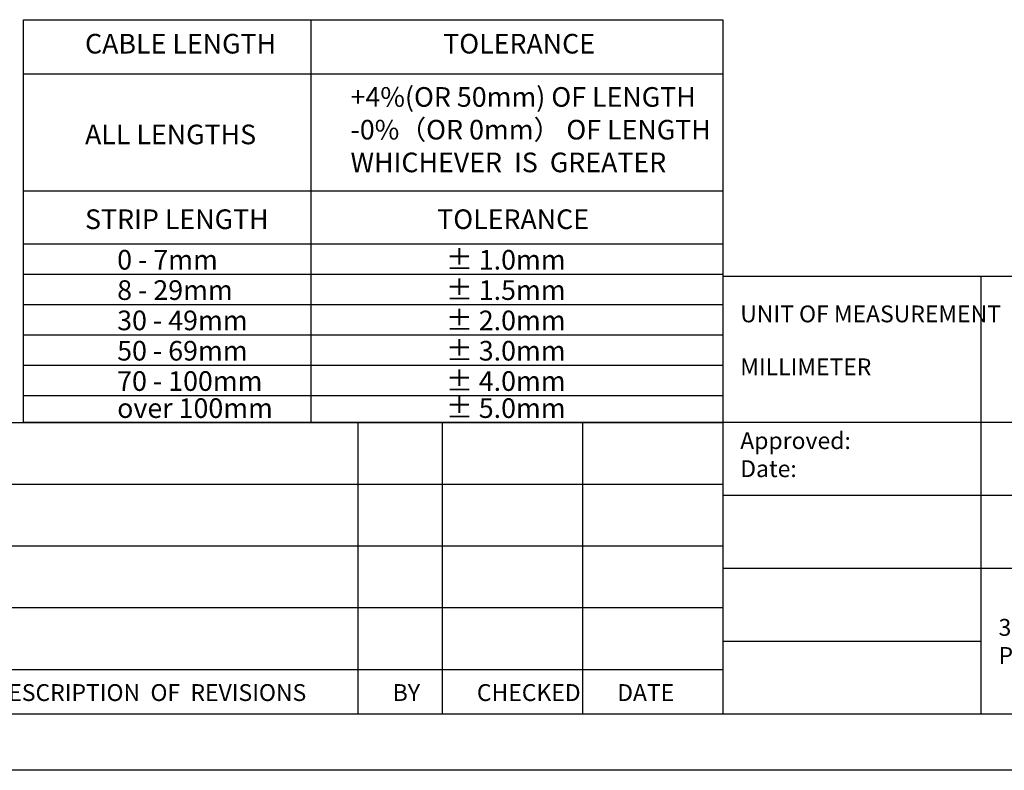
# Model space of a CAD drawing. Units: inches. Extents: x 1730 to 1878, y 1526 to 1631.
# Drawn here: x 1787 to 1831, y 1526 to 1560 of the extents above; entities that cross this region are included whole.
import ezdxf

# ---------------------------------------------------------------- set-up
doc = ezdxf.new("R2010")
doc.units = ezdxf.units.IN
doc.header["$MEASUREMENT"] = 0
doc.layers.add('A1', color=7, linetype='Continuous', lineweight=30)
doc.layers.add('A7', color=7, linetype='Continuous', lineweight=25)
for name, color, linetype in [('A3', 3, 'Continuous'), ('A4', 2, 'Continuous'), ('A6', 1, 'Continuous'), ('标题框层', 2, 'Continuous')]:
    doc.layers.add(name, color=color, linetype=linetype)
doc.styles.add('样式', font='isocp.shx', dxfattribs={"bigfont": 'gbcbig.shx'})

# ---------------------------------------------------------------- blocks, each defined once
blk = doc.blocks.new('标题框')
at = {"layer": '标题框层'}
for p, q in [((2226.18, 733.8), (1996.88, 733.8)), ((1996.88, 733.8), (1996.88, 655.8)), ((2042.88, 733.8), (2042.88, 655.8)), ((1826.88, 707.8), (1996.88, 707.8)), ((1931.88, 707.8), (1931.88, 655.8)), ((1946.88, 707.8), (1946.88, 655.8)), ((1971.88, 707.8), (1971.88, 655.8)), ((2226.18, 707.8), (1996.88, 707.8)), ((1826.88, 696.8), (1996.88, 696.8)), ((2119.4, 694.8), (1996.88, 694.8)), ((1826.88, 685.8), (1996.88, 685.8)), ((2226.18, 681.8), (1996.88, 681.8)), ((1826.88, 674.8), (1996.88, 674.8)), ((1996.88, 668.8), (2042.88, 668.8)), ((1826.88, 663.8), (1996.88, 663.8)), ((1996.88, 663.8), (1996.88, 655.8)), ((2226.18, 655.8), (1996.88, 655.8))]:
    blk.add_line(p, q, dxfattribs=at)
at = {"layer": 'A7', "char_height": 3, "attachment_point": 1, "style": '样式'}
for s, insert in [('UNIT OF MEASUREMENT', (2000, 728.66)), ('{\\fArial|b0|i0|c204|p34;MILLIMETER}', (2000, 719.22)), ('Approved:\\PDate:', (2000, 706.07)), ('3RD Angle\\PProjection', (2046.03, 672.78)), ('DESCRIPTION  OF  REVISIONS', (1866.75, 661.16)), ('BY', (1938.07, 661.16)), ('CHECKED', (1953.07, 661.16)), ('DATE', (1978.07, 661.16))]:
    blk.add_mtext_dynamic_manual_height_columns(s, width=157.076, gutter_width=17.5, heights=[0], dxfattribs=dict(at, insert=insert))
at = {"layer": 'A7', "style": '样式'}
for tag, p in [('2017.5.30', (2062.66, 696.73)), ('FEK41-P/T539', (2149.89, 690.74)), ('1:1', (2067.24, 684))]:
    blk.add_attdef(tag, p, '', height=4.55, dxfattribs=at)

msp = doc.modelspace()

# ---------------------------------------------------------------- linework, layer by layer
at = {"layer": 'A1'}
msp.add_line((1875.6813, 1528.6987), (1732.1813, 1528.6987), dxfattribs=at)
at = {"layer": 'A4'}
for p, q in [((1787.2077, 1557.2353), (1818.3563, 1557.2353)), ((1787.2077, 1552.0243), (1818.3563, 1552.0243)), ((1787.2077, 1549.66), (1818.3563, 1549.66)), ((1787.2077, 1548.309), (1818.3563, 1548.309)), ((1787.2077, 1546.958), (1818.3563, 1546.958)), ((1787.2077, 1545.607), (1818.3563, 1545.607)), ((1787.2077, 1544.256), (1818.3563, 1544.256)), ((1787.2077, 1542.905), (1818.3563, 1542.905))]:
    msp.add_line(p, q, dxfattribs=at)
msp.add_lwpolyline([(1787.2077, 1559.6478), (1818.3563, 1559.6478), (1818.3563, 1541.6987), (1787.2077, 1541.6987)], close=True, dxfattribs=at)
at = {"layer": 'A6'}
msp.add_line((1878.1813, 1526.1987), (1729.6813, 1526.1987), dxfattribs=at)
at = {"layer": 'A7'}
msp.add_line((1800.0068, 1559.6478), (1800.0068, 1541.6987), dxfattribs=at)

# ---------------------------------------------------------------- block references
at = {"layer": 'A3', "xscale": 0.25, "yscale": 0.25, "zscale": 0.25}
msp.add_blockref('标题框', (1319.1367, 1364.7476), dxfattribs=at)

# ---------------------------------------------------------------- texts
at = {"layer": 'A7', "char_height": 0.875, "attachment_point": 1, "style": '样式'}
for s, width, insert in [('CABLE LENGTH', 41.860059, (1789.947, 1559.0152)), ('TOLERANCE', 41.860059, (1805.9038, 1559.0152)), ('+4%(OR 50mm) OF LENGTH\\P-0%（OR 0mm） OF LENGTH\\PWHICHEVER  IS  GREATER', 116.880156, (1801.7748, 1556.6425)), ('ALL LENGTHS', 41.860059, (1789.947, 1554.9715)), ('STRIP LENGTH', 41.860059, (1789.947, 1551.194)), ('TOLERANCE', 41.860059, (1805.6359, 1551.194)), ('0 - 7mm', 41.860059, (1791.3794, 1549.3865)), ('%%P 1.0mm', 41.860059, (1806.0272, 1549.3865)), ('8 - 29mm', 41.860059, (1791.3794, 1548.0355)), ('%%P 1.5mm', 41.860059, (1806.0272, 1548.0355)), ('30 - 49mm', 41.860059, (1791.3794, 1546.6845)), ('%%P 2.0mm', 41.860059, (1806.0272, 1546.6845)), ('50 - 69mm', 41.860059, (1791.3794, 1545.3335)), ('%%P 3.0mm', 41.860059, (1806.0272, 1545.3335)), ('%%P 4.0mm', 41.860059, (1806.0272, 1543.9825)), ('70 - 100mm', 41.860059, (1791.3794, 1543.9825)), ('over 100mm', 41.860059, (1791.3794, 1542.7763)), ('%%P 5.0mm', 41.860059, (1806.0272, 1542.7763))]:
    msp.add_mtext_dynamic_manual_height_columns(s, width=width, gutter_width=17.5, heights=[0], dxfattribs=dict(at, insert=insert))

doc.saveas('drawing.dxf')
